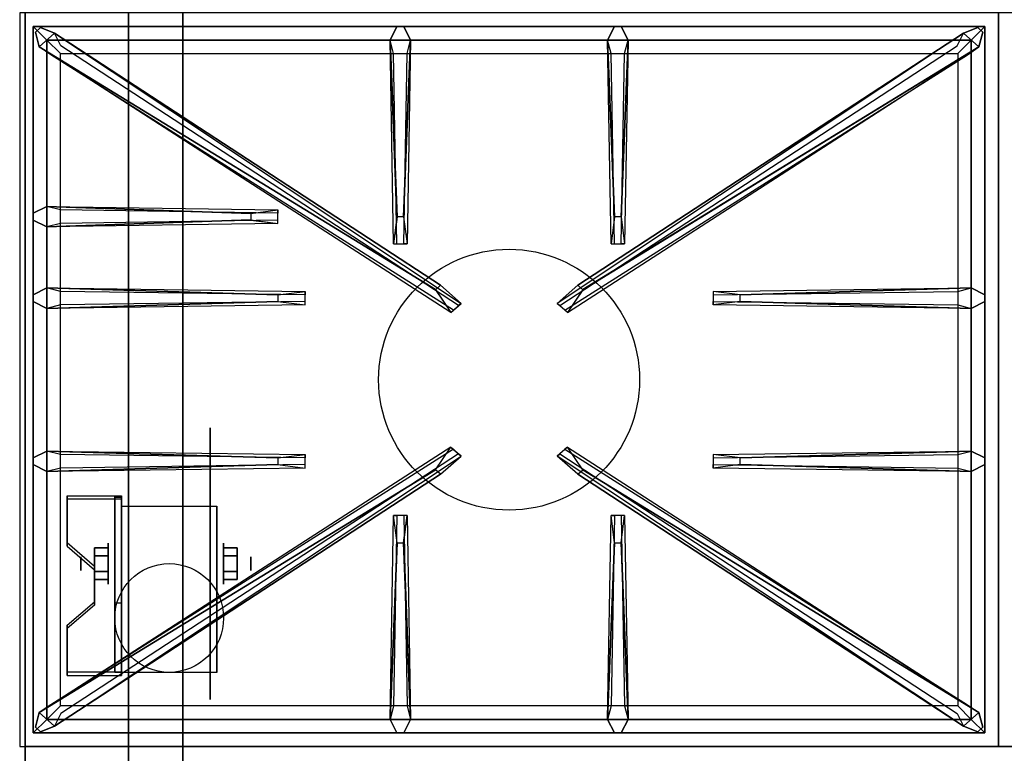
# Model space of a CAD drawing. Extents: x -166 to 166, y -21 to 21.
# Drawn here: x 16 to 34, y -13 to 0 of the extents above; entities that cross this region are included whole.
import ezdxf

# ---------------------------------------------------------------- set-up
doc = ezdxf.new("R2010")
doc.units = 0
for name, color, linetype in [('3D', 254, 'CONTINUOUS'), ('3D-BLACK', 250, 'CONTINUOUS'), ('3D-CASTIRON', 251, 'CONTINUOUS'), ('3D-FLAT', 7, 'CONTINUOUS'), ('3D-NON', 43, 'CONTINUOUS')]:
    doc.layers.add(name, color=color, linetype=linetype)

msp = doc.modelspace()

# ---------------------------------------------------------------- linework, layer by layer
at = {"layer": '3D', "extrusion": (1, 0, 0)}
for centre, radius in [((-9.585, 2.5, 17.625), 0.375), ((-9.585, 2.5, 17.125), 0.125)]:
    msp.add_circle(centre, radius, dxfattribs=at)
at = {"layer": '3D', "extrusion": (-1, 0, 0)}
for centre, radius in [((9.585, 2.5, -19.75), 0.375), ((9.585, 2.5, -20.25), 0.125)]:
    msp.add_circle(centre, radius, dxfattribs=at)
at = {"layer": '3D', "extrusion": (1, 0, 0)}
for centre in [(-9.585, 2.5, 17.875), (-9.585, 2.5, 19.625)]:
    msp.add_arc(centre, 1.061, 225, 0, dxfattribs=at)
at = {"layer": '3D'}
for points in [[(17.875, -8.336, 4.087), (17.875, -8.399, 4.195), (16.875, -8.399, 4.195), (16.875, -8.336, 4.087)], [(17.875, -8.336, 4.087), (17.875, -11.584, 2.212), (17.75, -11.584, 2.212), (17.75, -8.336, 4.087)], [(17.875, -8.336, 4.087), (17.875, -8.361, 2.629), (17.75, -8.361, 2.629), (17.75, -8.336, 4.087)], [(17.875, -8.361, 2.629), (17.875, -10.309, 1.504), (17.75, -10.309, 1.504), (17.75, -8.361, 2.629)], [(16.875, -9.202, 3.587), (16.875, -9.265, 3.695), (17.375, -9.698, 3.445), (17.375, -9.635, 3.337)], [(17.375, -9.441, 2.25), (17.625, -9.441, 2.25), (17.625, -9.296, 2.5), (17.375, -9.296, 2.5)], [(17.375, -9.296, 2.5), (17.625, -9.296, 2.5), (17.625, -9.441, 2.75), (17.375, -9.441, 2.75)], [(20, -9.441, 2.75), (19.75, -9.441, 2.75), (19.75, -9.296, 2.5), (20, -9.296, 2.5)], [(20, -9.296, 2.5), (19.75, -9.296, 2.5), (19.75, -9.441, 2.25), (20, -9.441, 2.25)], [(17.375, -9.729, 2.75), (17.625, -9.729, 2.75), (17.625, -9.874, 2.5), (17.375, -9.874, 2.5)], [(17.375, -9.874, 2.5), (17.625, -9.874, 2.5), (17.625, -9.729, 2.25), (17.375, -9.729, 2.25)], [(20, -9.729, 2.25), (19.75, -9.729, 2.25), (19.75, -9.874, 2.5), (20, -9.874, 2.5)], [(20, -9.874, 2.5), (19.75, -9.874, 2.5), (19.75, -9.729, 2.75), (20, -9.729, 2.75)], [(17.375, -10.285, 2.962), (17.375, -10.347, 3.07), (16.875, -10.78, 2.82), (16.875, -10.718, 2.712)], [(17.875, -11.584, 2.212), (17.875, -10.309, 1.504), (17.75, -10.309, 1.504), (17.75, -11.584, 2.212)], [(16.875, -11.584, 2.212), (16.875, -11.646, 2.32), (17.875, -11.646, 2.32), (17.875, -11.584, 2.212)]]:
    msp.add_3dface(points, dxfattribs=at)
at = {"layer": '3D', "invisible_edges": 15}
for points in [[(17.875, -8.336, 4.087), (16.875, -8.336, 4.087), (16.875, -9.202, 3.587), (17.875, -9.202, 3.587)], [(17.875, -8.399, 4.195), (16.875, -8.399, 4.195), (16.875, -9.265, 3.695), (17.875, -9.265, 3.695)], [(17.375, -9.635, 3.337), (17.875, -9.635, 3.337), (17.875, -9.202, 3.587), (16.875, -9.202, 3.587)], [(17.375, -9.698, 3.445), (17.875, -9.698, 3.445), (17.875, -9.265, 3.695), (16.875, -9.265, 3.695)], [(17.875, -9.635, 3.337), (17.375, -9.635, 3.337), (17.375, -10.285, 2.962), (17.875, -10.285, 2.962)], [(17.875, -9.698, 3.445), (17.375, -9.698, 3.445), (17.375, -10.347, 3.07), (17.875, -10.347, 3.07)], [(16.875, -10.718, 2.712), (17.875, -10.718, 2.712), (17.875, -10.285, 2.962), (17.375, -10.285, 2.962)], [(16.875, -10.78, 2.82), (17.875, -10.78, 2.82), (17.875, -10.347, 3.07), (17.375, -10.347, 3.07)], [(17.875, -10.718, 2.712), (16.875, -10.718, 2.712), (16.875, -11.584, 2.212), (17.875, -11.584, 2.212)], [(17.875, -10.78, 2.82), (16.875, -10.78, 2.82), (16.875, -11.646, 2.32), (17.875, -11.646, 2.32)]]:
    msp.add_3dface(points, dxfattribs=at)
at = {"layer": '3D-BLACK', "extrusion": (-1, 0, 0)}
msp.add_circle((9.585, 2.5, -19.5), 2.5, dxfattribs=at)
at = {"layer": '3D-CASTIRON'}
msp.add_circle((25, -6.2, 35.2), 2.4, dxfattribs=at)
for points in [[(34, 0.55, 35), (16, 0.55, 35), (16, -12.95, 35), (34, -12.95, 35)], [(52, 0.55, 35), (34, 0.55, 35), (34, -12.95, 35), (52, -12.95, 35)], [(16.25, 0.3, 35.375), (16.25, -12.7, 35.375), (16.5, -12.45, 35.375), (16.5, 0.05, 35.375)], [(33.75, 0.3, 35.375), (16.25, 0.3, 35.375), (16.5, 0.05, 35.375), (33.5, 0.05, 35.375)], [(16.25, 0.3, 35), (16.25, -12.7, 35), (16.25, -12.7, 35.375), (16.25, 0.3, 35.375)], [(33.75, 0.3, 35), (16.25, 0.3, 35), (16.25, 0.3, 35.375), (33.75, 0.3, 35.375)], [(23.647, -4.542, 36), (16.359, -0.074, 36), (16.288, 0.196, 35.375), (16.359, -0.074, 35.375)], [(22.94, -3.2, 36), (22.812, 0.05, 36), (22.938, 0.3, 35.375), (22.812, 0.05, 35.375)], [(26.353, -4.542, 36), (33.641, -0.074, 36), (33.712, 0.196, 35.375), (33.641, -0.074, 35.375)], [(26.94, -3.2, 36), (26.812, 0.05, 36), (26.938, 0.3, 35.375), (26.812, 0.05, 35.375)], [(33.75, -12.7, 35.375), (33.75, 0.3, 35.375), (33.5, 0.05, 35.375), (33.5, -12.45, 35.375)], [(33.75, -12.7, 35), (33.75, 0.3, 35), (33.75, 0.3, 35.375), (33.75, -12.7, 35.375)], [(16.5, 0.05, 35.375), (16.5, -12.45, 35.375), (16.75, -12.2, 35), (16.75, -0.2, 35)], [(33.5, 0.05, 35.375), (16.5, 0.05, 35.375), (16.75, -0.2, 35), (33.25, -0.2, 35)], [(16.641, 0.174, 35.375), (24.117, -4.796, 35.375), (24.07, -4.837, 35.25), (16.759, -0.055, 35)], [(23.188, 0.05, 35.375), (23.125, -3.7, 35.375), (23.062, -3.7, 35.25), (23.125, -0.2, 35)], [(33.359, 0.174, 35.375), (25.883, -4.796, 35.375), (25.93, -4.837, 35.25), (33.241, -0.055, 35)], [(27.188, 0.05, 35.375), (27.125, -3.7, 35.375), (27.062, -3.7, 35.25), (27.125, -0.2, 35)], [(33.5, -12.45, 35.375), (33.5, 0.05, 35.375), (33.25, -0.2, 35), (33.25, -12.2, 35)], [(16.5, -3.012, 35.375), (20.75, -3.075, 35.375), (20.75, -3.137, 35.25), (16.75, -3.075, 35)], [(20.25, -3.26, 36), (16.5, -3.387, 36), (16.25, -3.262, 35.375), (16.5, -3.387, 35.375)], [(16.5, -4.512, 35.375), (21.25, -4.575, 35.375), (21.25, -4.637, 35.25), (16.75, -4.575, 35)], [(29.25, -4.64, 36), (33.5, -4.512, 36), (33.75, -4.637, 35.375), (33.5, -4.512, 35.375)], [(20.75, -4.76, 36), (16.5, -4.887, 36), (16.25, -4.762, 35.375), (16.5, -4.887, 35.375)], [(33.5, -4.887, 35.375), (28.75, -4.825, 35.375), (28.75, -4.762, 35.25), (33.25, -4.825, 35)], [(16.5, -7.512, 35.375), (21.25, -7.575, 35.375), (21.25, -7.637, 35.25), (16.75, -7.575, 35)], [(16.641, -12.574, 35.375), (24.117, -7.604, 35.375), (24.07, -7.563, 35.25), (16.759, -12.345, 35)], [(33.359, -12.574, 35.375), (25.883, -7.604, 35.375), (25.93, -7.563, 35.25), (33.241, -12.345, 35)], [(29.25, -7.64, 36), (33.5, -7.512, 36), (33.75, -7.637, 35.375), (33.5, -7.512, 35.375)], [(20.75, -7.76, 36), (16.5, -7.887, 36), (16.25, -7.762, 35.375), (16.5, -7.887, 35.375)], [(33.5, -7.887, 35.375), (28.75, -7.825, 35.375), (28.75, -7.762, 35.25), (33.25, -7.825, 35)], [(23.647, -7.858, 36), (16.359, -12.326, 36), (16.288, -12.596, 35.375), (16.359, -12.326, 35.375)], [(26.353, -7.858, 36), (33.641, -12.326, 36), (33.712, -12.596, 35.375), (33.641, -12.326, 35.375)], [(22.812, -12.45, 35.375), (22.875, -8.7, 35.375), (22.938, -8.7, 35.25), (22.875, -12.2, 35)], [(26.812, -12.45, 35.375), (26.875, -8.7, 35.375), (26.938, -8.7, 35.25), (26.875, -12.2, 35)], [(23.06, -9.2, 36), (23.188, -12.45, 36), (23.062, -12.7, 35.375), (23.188, -12.45, 35.375)], [(27.06, -9.2, 36), (27.188, -12.45, 36), (27.062, -12.7, 35.375), (27.188, -12.45, 35.375)], [(16.5, -12.45, 35.375), (33.5, -12.45, 35.375), (33.25, -12.2, 35), (16.75, -12.2, 35)], [(16.25, -12.7, 35.375), (33.75, -12.7, 35.375), (33.5, -12.45, 35.375), (16.5, -12.45, 35.375)], [(16.25, -12.7, 35), (33.75, -12.7, 35), (33.75, -12.7, 35.375), (16.25, -12.7, 35.375)]]:
    msp.add_3dface(points, dxfattribs=at)
for points, invisible_edges in [([(16.359, -0.074, 36), (16.641, 0.174, 36), (16.382, 0.279, 35.375), (16.288, 0.196, 35.375)], 10), ([(23.738, -4.463, 36), (16.641, 0.174, 36), (16.382, 0.279, 35.375), (16.641, 0.174, 35.375)], 8), ([(22.812, 0.05, 36), (23.188, 0.05, 36), (23.062, 0.3, 35.375), (22.938, 0.3, 35.375)], 10), ([(23.06, -3.2, 36), (23.188, 0.05, 36), (23.062, 0.3, 35.375), (23.188, 0.05, 35.375)], 8), ([(26.262, -4.463, 36), (33.359, 0.174, 36), (33.618, 0.279, 35.375), (33.359, 0.174, 35.375)], 8), ([(26.812, 0.05, 36), (27.188, 0.05, 36), (27.062, 0.3, 35.375), (26.938, 0.3, 35.375)], 10), ([(27.06, -3.2, 36), (27.188, 0.05, 36), (27.062, 0.3, 35.375), (27.188, 0.05, 35.375)], 8), ([(33.641, -0.074, 36), (33.359, 0.174, 36), (33.618, 0.279, 35.375), (33.712, 0.196, 35.375)], 10), ([(23.738, -4.463, 36), (23.646, -4.544, 36), (16.359, -0.074, 36), (16.641, 0.174, 36)], 13), ([(16.641, 0.174, 35.375), (23.738, -4.463, 36), (24.117, -4.796, 35.375), (16.641, 0.174, 35.375)], 4), ([(22.812, 0.05, 35.375), (22.94, -3.2, 36), (22.875, -3.7, 35.375), (22.812, 0.05, 35.375)], 1), ([(22.812, 0.05, 35.375), (22.875, -3.7, 35.375), (22.938, -3.7, 35.25), (22.875, -0.2, 35)], 1), ([(23.06, -3.2, 36), (22.938, -3.2, 36), (22.812, 0.05, 36), (23.188, 0.05, 36)], 13), ([(23.188, 0.05, 35.375), (23.06, -3.2, 36), (23.125, -3.7, 35.375), (23.188, 0.05, 35.375)], 4), ([(33.359, 0.174, 35.375), (26.262, -4.463, 36), (25.883, -4.796, 35.375), (33.359, 0.174, 35.375)], 4), ([(26.262, -4.463, 36), (26.354, -4.544, 36), (33.641, -0.074, 36), (33.359, 0.174, 36)], 13), ([(26.812, 0.05, 35.375), (26.94, -3.2, 36), (26.875, -3.7, 35.375), (26.812, 0.05, 35.375)], 1), ([(26.812, 0.05, 35.375), (26.875, -3.7, 35.375), (26.938, -3.7, 35.25), (26.875, -0.2, 35)], 1), ([(27.06, -3.2, 36), (26.938, -3.2, 36), (26.812, 0.05, 36), (27.188, 0.05, 36)], 13), ([(27.188, 0.05, 35.375), (27.06, -3.2, 36), (27.125, -3.7, 35.375), (27.188, 0.05, 35.375)], 4), ([(16.359, -0.074, 35.375), (23.647, -4.542, 36), (23.929, -4.961, 35.375), (16.359, -0.074, 35.375)], 1), ([(16.359, -0.074, 35.375), (23.929, -4.961, 35.375), (23.976, -4.92, 35.25), (16.571, -0.22, 35)], 1), ([(33.641, -0.074, 35.375), (26.071, -4.961, 35.375), (26.024, -4.92, 35.25), (33.429, -0.22, 35)], 1), ([(33.641, -0.074, 35.375), (26.353, -4.542, 36), (26.071, -4.961, 35.375), (33.641, -0.074, 35.375)], 1), ([(20.25, -3.14, 36), (16.5, -3.012, 36), (16.25, -3.137, 35.375), (16.5, -3.012, 35.375)], 8), ([(16.5, -3.387, 36), (16.5, -3.012, 36), (16.25, -3.137, 35.375), (16.25, -3.262, 35.375)], 10), ([(16.5, -3.012, 35.375), (20.25, -3.14, 36), (20.75, -3.075, 35.375), (16.5, -3.012, 35.375)], 4), ([(20.25, -3.14, 36), (20.25, -3.262, 36), (16.5, -3.387, 36), (16.5, -3.012, 36)], 13), ([(20.75, -3.325, 35.375), (20.75, -3.075, 35.375), (20.25, -3.14, 36), (20.25, -3.262, 36)], 2), ([(20.75, -3.262, 35.25), (20.75, -3.137, 35.25), (20.75, -3.075, 35.375), (20.75, -3.325, 35.375)], 14), ([(22.875, -3.7, 35.375), (23.125, -3.7, 35.375), (23.06, -3.2, 36), (22.938, -3.2, 36)], 2), ([(26.875, -3.7, 35.375), (27.125, -3.7, 35.375), (27.06, -3.2, 36), (26.938, -3.2, 36)], 2), ([(16.5, -3.387, 35.375), (20.25, -3.26, 36), (20.75, -3.325, 35.375), (16.5, -3.387, 35.375)], 1), ([(16.5, -3.387, 35.375), (20.75, -3.325, 35.375), (20.75, -3.262, 35.25), (16.75, -3.325, 35)], 1), ([(22.938, -3.7, 35.25), (23.062, -3.7, 35.25), (23.125, -3.7, 35.375), (22.875, -3.7, 35.375)], 14), ([(26.938, -3.7, 35.25), (27.062, -3.7, 35.25), (27.125, -3.7, 35.375), (26.875, -3.7, 35.375)], 14), ([(20.75, -4.64, 36), (16.5, -4.512, 36), (16.25, -4.637, 35.375), (16.5, -4.512, 35.375)], 8), ([(16.5, -4.887, 36), (16.5, -4.512, 36), (16.25, -4.637, 35.375), (16.25, -4.762, 35.375)], 10), ([(16.5, -4.512, 35.375), (20.75, -4.64, 36), (21.25, -4.575, 35.375), (16.5, -4.512, 35.375)], 4), ([(20.75, -4.64, 36), (20.75, -4.762, 36), (16.5, -4.887, 36), (16.5, -4.512, 36)], 13), ([(23.929, -4.961, 35.375), (24.117, -4.796, 35.375), (23.738, -4.463, 36), (23.646, -4.544, 36)], 2), ([(26.071, -4.961, 35.375), (25.883, -4.796, 35.375), (26.262, -4.463, 36), (26.354, -4.544, 36)], 2), ([(33.5, -4.512, 35.375), (29.25, -4.64, 36), (28.75, -4.575, 35.375), (33.5, -4.512, 35.375)], 1), ([(33.5, -4.512, 35.375), (28.75, -4.575, 35.375), (28.75, -4.637, 35.25), (33.25, -4.575, 35)], 1), ([(29.25, -4.76, 36), (29.25, -4.637, 36), (33.5, -4.512, 36), (33.5, -4.887, 36)], 13), ([(33.5, -4.512, 36), (33.5, -4.887, 36), (33.75, -4.762, 35.375), (33.75, -4.637, 35.375)], 10), ([(21.25, -4.825, 35.375), (21.25, -4.575, 35.375), (20.75, -4.64, 36), (20.75, -4.762, 36)], 2), ([(21.25, -4.762, 35.25), (21.25, -4.637, 35.25), (21.25, -4.575, 35.375), (21.25, -4.825, 35.375)], 14), ([(28.75, -4.575, 35.375), (28.75, -4.825, 35.375), (29.25, -4.76, 36), (29.25, -4.637, 36)], 2), ([(28.75, -4.637, 35.25), (28.75, -4.762, 35.25), (28.75, -4.825, 35.375), (28.75, -4.575, 35.375)], 14), ([(16.5, -4.887, 35.375), (20.75, -4.76, 36), (21.25, -4.825, 35.375), (16.5, -4.887, 35.375)], 1), ([(16.5, -4.887, 35.375), (21.25, -4.825, 35.375), (21.25, -4.762, 35.25), (16.75, -4.825, 35)], 1), ([(23.976, -4.92, 35.25), (24.07, -4.837, 35.25), (24.117, -4.796, 35.375), (23.929, -4.961, 35.375)], 14), ([(26.024, -4.92, 35.25), (25.93, -4.837, 35.25), (25.883, -4.796, 35.375), (26.071, -4.961, 35.375)], 14), ([(33.5, -4.887, 35.375), (29.25, -4.76, 36), (28.75, -4.825, 35.375), (33.5, -4.887, 35.375)], 4), ([(29.25, -4.76, 36), (33.5, -4.887, 36), (33.75, -4.762, 35.375), (33.5, -4.887, 35.375)], 8), ([(20.75, -7.64, 36), (16.5, -7.512, 36), (16.25, -7.637, 35.375), (16.5, -7.512, 35.375)], 8), ([(16.5, -7.887, 36), (16.5, -7.512, 36), (16.25, -7.637, 35.375), (16.25, -7.762, 35.375)], 10), ([(16.359, -12.326, 35.375), (23.647, -7.858, 36), (23.929, -7.439, 35.375), (16.359, -12.326, 35.375)], 1), ([(16.359, -12.326, 35.375), (23.929, -7.439, 35.375), (23.976, -7.48, 35.25), (16.571, -12.18, 35)], 1), ([(16.5, -7.512, 35.375), (20.75, -7.64, 36), (21.25, -7.575, 35.375), (16.5, -7.512, 35.375)], 4), ([(20.75, -7.64, 36), (20.75, -7.762, 36), (16.5, -7.887, 36), (16.5, -7.512, 36)], 13), ([(16.641, -12.574, 35.375), (23.738, -7.937, 36), (24.117, -7.604, 35.375), (16.641, -12.574, 35.375)], 4), ([(21.25, -7.825, 35.375), (21.25, -7.575, 35.375), (20.75, -7.64, 36), (20.75, -7.762, 36)], 2), ([(21.25, -7.762, 35.25), (21.25, -7.637, 35.25), (21.25, -7.575, 35.375), (21.25, -7.825, 35.375)], 14), ([(23.929, -7.439, 35.375), (24.117, -7.604, 35.375), (23.738, -7.937, 36), (23.646, -7.856, 36)], 2), ([(23.976, -7.48, 35.25), (24.07, -7.563, 35.25), (24.117, -7.604, 35.375), (23.929, -7.439, 35.375)], 14), ([(26.071, -7.439, 35.375), (25.883, -7.604, 35.375), (26.262, -7.937, 36), (26.354, -7.856, 36)], 2), ([(26.024, -7.48, 35.25), (25.93, -7.563, 35.25), (25.883, -7.604, 35.375), (26.071, -7.439, 35.375)], 14), ([(33.359, -12.574, 35.375), (26.262, -7.937, 36), (25.883, -7.604, 35.375), (33.359, -12.574, 35.375)], 4), ([(33.641, -12.326, 35.375), (26.071, -7.439, 35.375), (26.024, -7.48, 35.25), (33.429, -12.18, 35)], 1), ([(33.641, -12.326, 35.375), (26.353, -7.858, 36), (26.071, -7.439, 35.375), (33.641, -12.326, 35.375)], 1), ([(33.5, -7.512, 35.375), (29.25, -7.64, 36), (28.75, -7.575, 35.375), (33.5, -7.512, 35.375)], 1), ([(33.5, -7.512, 35.375), (28.75, -7.575, 35.375), (28.75, -7.637, 35.25), (33.25, -7.575, 35)], 1), ([(28.75, -7.575, 35.375), (28.75, -7.825, 35.375), (29.25, -7.76, 36), (29.25, -7.637, 36)], 2), ([(28.75, -7.637, 35.25), (28.75, -7.762, 35.25), (28.75, -7.825, 35.375), (28.75, -7.575, 35.375)], 14), ([(29.25, -7.76, 36), (29.25, -7.637, 36), (33.5, -7.512, 36), (33.5, -7.887, 36)], 13), ([(33.5, -7.512, 36), (33.5, -7.887, 36), (33.75, -7.762, 35.375), (33.75, -7.637, 35.375)], 10), ([(16.5, -7.887, 35.375), (20.75, -7.76, 36), (21.25, -7.825, 35.375), (16.5, -7.887, 35.375)], 1), ([(16.5, -7.887, 35.375), (21.25, -7.825, 35.375), (21.25, -7.762, 35.25), (16.75, -7.825, 35)], 1), ([(33.5, -7.887, 35.375), (29.25, -7.76, 36), (28.75, -7.825, 35.375), (33.5, -7.887, 35.375)], 4), ([(29.25, -7.76, 36), (33.5, -7.887, 36), (33.75, -7.762, 35.375), (33.5, -7.887, 35.375)], 8), ([(23.738, -7.937, 36), (23.646, -7.856, 36), (16.359, -12.326, 36), (16.641, -12.574, 36)], 13), ([(23.738, -7.937, 36), (16.641, -12.574, 36), (16.382, -12.679, 35.375), (16.641, -12.574, 35.375)], 8), ([(26.262, -7.937, 36), (26.354, -7.856, 36), (33.641, -12.326, 36), (33.359, -12.574, 36)], 13), ([(26.262, -7.937, 36), (33.359, -12.574, 36), (33.618, -12.679, 35.375), (33.359, -12.574, 35.375)], 8), ([(22.812, -12.45, 35.375), (22.94, -9.2, 36), (22.875, -8.7, 35.375), (22.812, -12.45, 35.375)], 4), ([(23.125, -8.7, 35.375), (22.875, -8.7, 35.375), (22.94, -9.2, 36), (23.062, -9.2, 36)], 2), ([(23.062, -8.7, 35.25), (22.938, -8.7, 35.25), (22.875, -8.7, 35.375), (23.125, -8.7, 35.375)], 14), ([(23.188, -12.45, 35.375), (23.06, -9.2, 36), (23.125, -8.7, 35.375), (23.188, -12.45, 35.375)], 1), ([(23.188, -12.45, 35.375), (23.125, -8.7, 35.375), (23.062, -8.7, 35.25), (23.125, -12.2, 35)], 1), ([(26.812, -12.45, 35.375), (26.94, -9.2, 36), (26.875, -8.7, 35.375), (26.812, -12.45, 35.375)], 4), ([(27.125, -8.7, 35.375), (26.875, -8.7, 35.375), (26.94, -9.2, 36), (27.062, -9.2, 36)], 2), ([(27.062, -8.7, 35.25), (26.938, -8.7, 35.25), (26.875, -8.7, 35.375), (27.125, -8.7, 35.375)], 14), ([(27.188, -12.45, 35.375), (27.06, -9.2, 36), (27.125, -8.7, 35.375), (27.188, -12.45, 35.375)], 1), ([(27.188, -12.45, 35.375), (27.125, -8.7, 35.375), (27.062, -8.7, 35.25), (27.125, -12.2, 35)], 1), ([(22.94, -9.2, 36), (22.812, -12.45, 36), (22.938, -12.7, 35.375), (22.812, -12.45, 35.375)], 8), ([(22.94, -9.2, 36), (23.062, -9.2, 36), (23.188, -12.45, 36), (22.812, -12.45, 36)], 13), ([(26.94, -9.2, 36), (26.812, -12.45, 36), (26.938, -12.7, 35.375), (26.812, -12.45, 35.375)], 8), ([(26.94, -9.2, 36), (27.062, -9.2, 36), (27.188, -12.45, 36), (26.812, -12.45, 36)], 13), ([(16.359, -12.326, 36), (16.641, -12.574, 36), (16.382, -12.679, 35.375), (16.288, -12.596, 35.375)], 10), ([(23.188, -12.45, 36), (22.812, -12.45, 36), (22.938, -12.7, 35.375), (23.062, -12.7, 35.375)], 10), ([(27.188, -12.45, 36), (26.812, -12.45, 36), (26.938, -12.7, 35.375), (27.062, -12.7, 35.375)], 10), ([(33.641, -12.326, 36), (33.359, -12.574, 36), (33.618, -12.679, 35.375), (33.712, -12.596, 35.375)], 10)]:
    msp.add_3dface(points, dxfattribs=dict(at, invisible_edges=invisible_edges))
at = {"layer": '3D-FLAT'}
msp.add_circle((18.75, -10.585, 5.75), 1, dxfattribs=at)
for points in [[(16.1, -15.2, 26.8), (51.9, -15.2, 26.8), (51.9, 13.95, 26.8), (16.1, 13.95, 26.8)], [(16.1, -15.2, 6), (51.9, -15.2, 6), (51.9, 13.95, 6), (16.1, 13.95, 6)], [(46, 10.05, 25), (46, -14.95, 25), (19, -14.95, 25), (19, 10.05, 25)], [(19, 10.05, 11), (19, -14.95, 11), (46, -14.95, 11), (46, 10.05, 11)], [(17.875, -8.524, 5.75), (19.625, -8.524, 5.75), (19.625, -11.585, 5.75), (17.875, -11.585, 5.75)], [(17.375, -9.729, 2.25), (17.625, -9.729, 2.25), (17.625, -9.441, 2.25), (17.375, -9.441, 2.25)], [(17.375, -9.441, 2.75), (17.625, -9.441, 2.75), (17.625, -9.729, 2.75), (17.375, -9.729, 2.75)], [(20, -9.441, 2.25), (19.75, -9.441, 2.25), (19.75, -9.729, 2.25), (20, -9.729, 2.25)], [(20, -9.729, 2.75), (19.75, -9.729, 2.75), (19.75, -9.441, 2.75), (20, -9.441, 2.75)], [(51.9, -12.95, 36), (16.1, -12.95, 36), (16.1, -19.35, 36), (51.9, -19.35, 36)]]:
    msp.add_3dface(points, dxfattribs=at)
at = {"layer": '3D-NON'}
for points in [[(16.1, 15.95, 27), (16.1, 15.95, 35), (16.1, -12.95, 35), (16.1, -12.95, 27)], [(16.1, -15.2, 6), (16.1, 13.95, 6), (16.1, 13.95, 26.8), (16.1, -15.2, 26.8)], [(18, 10.05, 24), (18, -14.95, 24), (18, -14.95, 12), (18, 10.05, 12)], [(16.875, -8.336, 4.087), (16.875, -8.399, 4.195), (16.875, -9.265, 3.695), (16.875, -9.202, 3.587)], [(17.75, -8.336, 4.087), (17.75, -8.361, 2.629), (17.75, -10.309, 1.504), (17.75, -11.584, 2.212)], [(17.875, -8.336, 4.087), (17.875, -8.399, 4.195), (17.875, -11.646, 2.32), (17.875, -11.584, 2.212)], [(17.875, -8.336, 4.087), (17.875, -8.361, 2.629), (17.875, -10.309, 1.504), (17.875, -11.584, 2.212)], [(17.875, -8.524, 2.5), (17.875, -8.524, 2.5), (17.875, -8.524, 5.75)], [(19.625, -8.524, 2.5), (19.625, -8.524, 2.5), (19.625, -8.524, 5.75)], [(17.375, -9.635, 3.337), (17.375, -9.698, 3.445), (17.375, -10.347, 3.07), (17.375, -10.285, 2.962)], [(17.875, -11.585, 5.75), (17.875, -11.585, 5.75), (17.875, -10.335, 1.75)], [(19.625, -11.585, 5.75), (19.625, -11.585, 5.75), (19.625, -10.335, 1.75)], [(16.875, -10.718, 2.712), (16.875, -10.78, 2.82), (16.875, -11.646, 2.32), (16.875, -11.584, 2.212)], [(51.9, -12.95, 27), (51.9, -12.95, 35), (16.1, -12.95, 35), (16.1, -12.95, 27)], [(51.9, -12.95, 35), (16.1, -12.95, 35), (16.1, -12.95, 36), (51.9, -12.95, 36)]]:
    msp.add_3dface(points, dxfattribs=at)
at = {"layer": '3D-NON', "invisible_edges": 15}
for points in [[(17.875, -8.524, 5.75), (17.875, -8.951, 5.75), (17.875, -8.605, 2.094), (17.875, -8.524, 2.5)], [(17.875, -8.951, 5.75), (17.875, -9.378, 5.75), (17.875, -8.835, 1.75), (17.875, -8.605, 2.094)], [(19.625, -8.524, 5.75), (19.625, -8.951, 5.75), (19.625, -8.605, 2.094), (19.625, -8.524, 2.5)], [(19.625, -8.951, 5.75), (19.625, -9.378, 5.75), (19.625, -8.835, 1.75), (19.625, -8.605, 2.094)], [(17.875, -9.378, 5.75), (17.875, -9.805, 5.75), (17.875, -9.179, 1.52), (17.875, -8.835, 1.75)], [(19.625, -9.378, 5.75), (19.625, -9.805, 5.75), (19.625, -9.179, 1.52), (19.625, -8.835, 1.75)], [(17.875, -9.805, 5.75), (17.875, -10.231, 5.75), (17.875, -9.585, 1.439), (17.875, -9.179, 1.52)], [(19.625, -9.805, 5.75), (19.625, -10.231, 5.75), (19.625, -9.585, 1.439), (19.625, -9.179, 1.52)], [(17.875, -10.231, 5.75), (17.875, -10.658, 5.75), (17.875, -9.991, 1.52), (17.875, -9.585, 1.439)], [(19.625, -10.231, 5.75), (19.625, -10.658, 5.75), (19.625, -9.991, 1.52), (19.625, -9.585, 1.439)], [(17.875, -10.658, 5.75), (17.875, -11.585, 5.75), (17.875, -10.335, 1.75), (17.875, -9.991, 1.52)], [(19.625, -10.658, 5.75), (19.625, -11.585, 5.75), (19.625, -10.335, 1.75), (19.625, -9.991, 1.52)]]:
    msp.add_3dface(points, dxfattribs=at)

doc.saveas('drawing.dxf')
